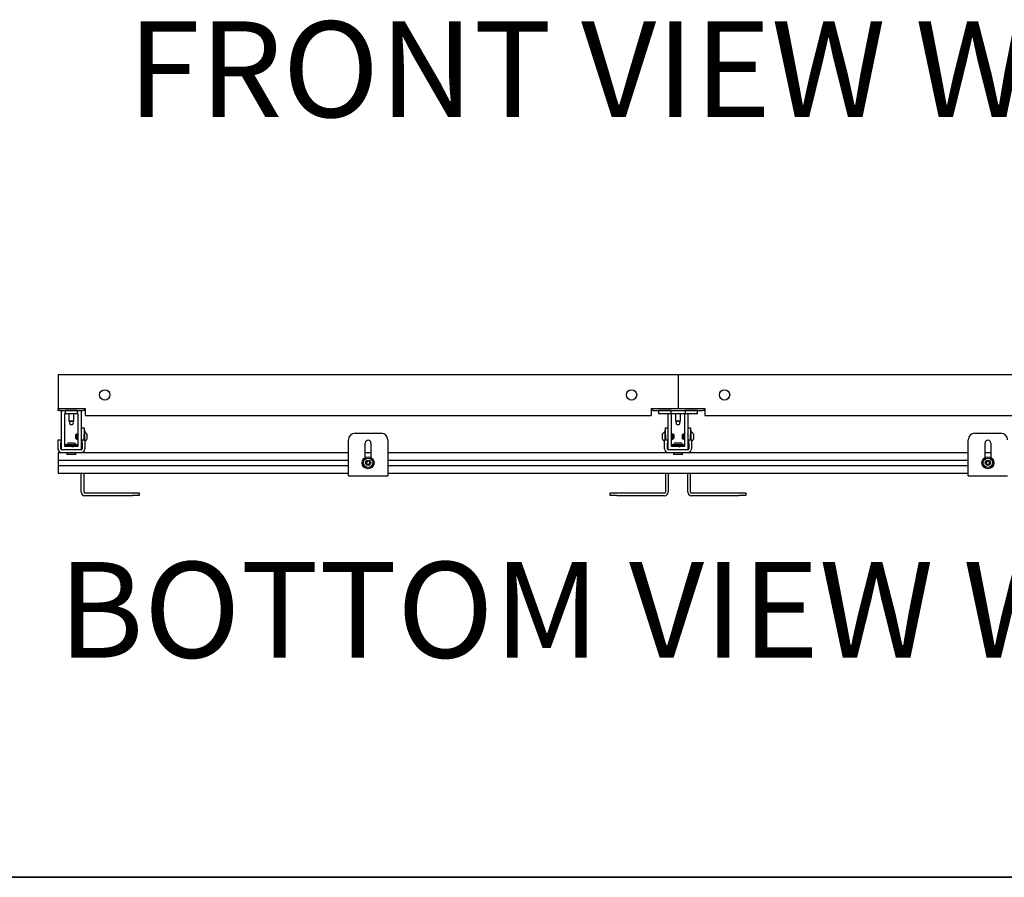
# Model space of a CAD drawing. Units: inches. Extents: x 1 to 287, y 1 to 180.
# Drawn here: x 61 to 99, y 1 to 34 of the extents above; entities that cross this region are included whole.
import ezdxf
from ezdxf.enums import TextEntityAlignment as Align

# ---------------------------------------------------------------- set-up
doc = ezdxf.new("R2010")
doc.units = ezdxf.units.IN
doc.header["$MEASUREMENT"] = 0
doc.layers.add('LAYER0', color=7, linetype='Continuous')
doc.styles.add('SLDTEXTSTYLE0', font='TXT', dxfattribs={"width": 0.75})

# ---------------------------------------------------------------- blocks, each defined once
blk = doc.blocks.new('Block3')
at = {"color": 7, "linetype": 'Continuous', "lineweight": 35}
for p in [(82.129, 0.484), (163.729, 0.484)]:
    blk.add_line(p, (0.529, 0.484), dxfattribs=at)
at = {"color": 7, "linetype": 'Continuous', "lineweight": 0, "style": 'SLDTEXTSTYLE0', "width": 0.75}
blk.add_attdef('AUTOATTR1', text='', height=1.146, dxfattribs=at).set_placement((160.436, 1.087), align=Align.BOTTOM_LEFT)
at = {"color": 7, "linetype": 'Continuous', "lineweight": 0}
for tag in ['AUTOATTR0', 'AUTOATTR2', 'AUTOATTR3']:
    blk.add_attdef(tag, (0, 0), '', height=0.125, dxfattribs=at)

msp = doc.modelspace()

# ---------------------------------------------------------------- linework, layer by layer
at = {"color": 7, "linetype": 'Continuous', "lineweight": 25}
for p, q in [((62.532, 20.009), (62.532, 18.714)), ((62.532, 20.009), (86.154, 20.009)), ((86.154, 20.009), (86.154, 18.714)), ((86.154, 20.009), (109.776, 20.009)), ((62.532, 18.714), (63.554, 18.714)), ((62.534, 18.639), (62.534, 18.714)), ((62.596, 18.639), (62.534, 18.639)), ((62.596, 18.639), (63.471, 18.639)), ((62.659, 17.144), (62.659, 18.634)), ((62.784, 18.514), (62.798, 18.514)), ((62.784, 17.264), (62.784, 18.514)), ((62.798, 18.627), (62.798, 18.509)), ((63.27, 18.627), (62.798, 18.627)), ((63.27, 18.509), (62.798, 18.509)), ((62.876, 18.639), (62.876, 18.627)), ((62.94, 18.509), (62.94, 18.245)), ((63.128, 18.245), (63.128, 18.509)), ((63.191, 18.627), (63.191, 18.639)), ((63.27, 18.509), (63.27, 18.627)), ((63.27, 18.514), (63.284, 18.514)), ((63.284, 18.514), (63.284, 17.264)), ((63.409, 18.634), (63.409, 17.144)), ((63.534, 18.639), (63.471, 18.639)), ((63.534, 18.714), (63.534, 18.639)), ((63.554, 18.714), (63.554, 18.438)), ((63.554, 18.438), (85.132, 18.438)), ((85.132, 18.714), (86.154, 18.714)), ((85.132, 18.714), (85.132, 18.438)), ((85.154, 18.639), (85.154, 18.714)), ((85.217, 18.639), (85.154, 18.639)), ((85.217, 18.639), (87.092, 18.639)), ((85.416, 18.627), (85.416, 18.509)), ((85.888, 18.627), (85.416, 18.627)), ((85.888, 18.509), (85.416, 18.509)), ((85.495, 18.639), (85.495, 18.627)), ((85.779, 17.144), (85.779, 18.509)), ((85.81, 18.627), (85.81, 18.639)), ((85.888, 18.509), (85.888, 18.627)), ((85.904, 18.514), (86.404, 18.514)), ((85.904, 17.264), (85.904, 18.514)), ((86.06, 18.514), (86.06, 18.245)), ((86.154, 18.714), (87.176, 18.714)), ((86.248, 18.245), (86.248, 18.514)), ((86.404, 18.514), (86.404, 17.264)), ((86.42, 18.627), (86.42, 18.509)), ((86.892, 18.627), (86.42, 18.627)), ((86.892, 18.509), (86.42, 18.509)), ((86.499, 18.639), (86.499, 18.627)), ((86.529, 18.509), (86.529, 17.144)), ((86.813, 18.627), (86.813, 18.639)), ((86.892, 18.509), (86.892, 18.627)), ((87.154, 18.639), (87.092, 18.639)), ((87.154, 18.714), (87.154, 18.639)), ((87.176, 18.714), (87.176, 18.438)), ((87.176, 18.438), (108.754, 18.438)), ((62.94, 18.245), (62.949, 18.214)), ((62.94, 18.245), (63.128, 18.245)), ((63.119, 18.214), (62.949, 18.214)), ((62.989, 18.104), (62.998, 18.104)), ((62.998, 18.104), (63.079, 18.104)), ((63.119, 18.214), (63.128, 18.245)), ((86.06, 18.245), (86.069, 18.214)), ((86.06, 18.245), (86.131, 18.245)), ((86.133, 18.214), (86.069, 18.214)), ((86.109, 18.104), (86.199, 18.104)), ((86.131, 18.245), (86.248, 18.245)), ((86.239, 18.214), (86.133, 18.214)), ((86.239, 18.214), (86.248, 18.245)), ((63.214, 17.729), (63.199, 17.714)), ((63.199, 17.564), (63.199, 17.714)), ((63.241, 17.738), (63.237, 17.738)), ((63.273, 17.738), (63.269, 17.738)), ((63.409, 17.971), (63.514, 17.971)), ((63.513, 17.725), (63.508, 17.717)), ((63.514, 17.971), (63.514, 17.721)), ((63.541, 17.868), (63.514, 17.868)), ((63.514, 17.514), (63.514, 17.721)), ((63.541, 17.866), (63.541, 17.868)), ((63.541, 17.514), (63.541, 17.866)), ((63.624, 17.738), (63.624, 17.541)), ((73.843, 17.766), (74.843, 17.766)), ((85.564, 17.736), (85.564, 17.738)), ((85.564, 17.541), (85.564, 17.736)), ((85.674, 17.868), (85.647, 17.868)), ((85.647, 17.868), (85.647, 17.514)), ((85.674, 17.971), (85.779, 17.971)), ((85.674, 17.721), (85.674, 17.971)), ((85.674, 17.721), (85.674, 17.514)), ((85.779, 17.733), (85.776, 17.737)), ((85.933, 17.738), (85.929, 17.738)), ((85.966, 17.736), (85.965, 17.736)), ((85.966, 17.694), (85.966, 17.736)), ((85.989, 17.714), (85.983, 17.72)), ((85.989, 17.714), (85.989, 17.564)), ((86.336, 17.731), (86.319, 17.714)), ((86.319, 17.564), (86.319, 17.714)), ((86.364, 17.738), (86.36, 17.738)), ((86.396, 17.738), (86.392, 17.738)), ((86.529, 17.971), (86.634, 17.971)), ((86.532, 17.721), (86.529, 17.726)), ((86.634, 17.971), (86.634, 17.721)), ((86.661, 17.868), (86.634, 17.868)), ((86.634, 17.514), (86.634, 17.721)), ((86.661, 17.514), (86.661, 17.868)), ((86.744, 17.738), (86.744, 17.552)), ((97.465, 17.766), (98.465, 17.766)), ((62.523, 17.514), (62.628, 17.514)), ((62.523, 17.389), (62.523, 17.514)), ((62.523, 17.169), (62.523, 17.389)), ((62.628, 17.514), (62.628, 17.389)), ((62.628, 17.169), (62.628, 17.389)), ((63.284, 17.264), (62.784, 17.264)), ((62.806, 17.323), (62.806, 17.296)), ((62.909, 17.323), (62.806, 17.323)), ((62.909, 17.296), (62.806, 17.296)), ((63.262, 17.323), (62.909, 17.323)), ((63.262, 17.296), (62.909, 17.296)), ((62.936, 17.406), (63.132, 17.406)), ((62.937, 17.277), (62.936, 17.278)), ((62.936, 17.277), (62.936, 17.273)), ((62.937, 17.273), (62.936, 17.274)), ((62.936, 17.273), (62.936, 17.271)), ((62.936, 17.271), (62.936, 17.267)), ((62.936, 17.267), (62.94, 17.264)), ((62.937, 17.273), (62.937, 17.274)), ((62.957, 17.286), (62.957, 17.287)), ((63.116, 17.264), (63.11, 17.268)), ((63.121, 17.264), (63.112, 17.27)), ((63.129, 17.288), (63.131, 17.289)), ((63.132, 17.287), (63.132, 17.288)), ((63.132, 17.283), (63.132, 17.287)), ((63.199, 17.564), (63.204, 17.559)), ((63.221, 17.542), (63.222, 17.541)), ((63.222, 17.561), (63.222, 17.541)), ((63.253, 17.541), (63.257, 17.541)), ((63.262, 17.296), (63.262, 17.323)), ((63.44, 17.514), (63.545, 17.514)), ((63.44, 17.389), (63.44, 17.514)), ((63.44, 17.389), (63.44, 17.169)), ((63.545, 17.514), (63.545, 17.389)), ((63.545, 17.389), (63.545, 17.169)), ((73.593, 16.262), (73.593, 17.516)), ((74.234, 16.842), (74.234, 17.392)), ((74.452, 17.392), (74.452, 16.842)), ((75.093, 17.516), (75.093, 16.262)), ((85.643, 17.514), (85.748, 17.514)), ((85.643, 17.389), (85.643, 17.514)), ((85.643, 17.169), (85.643, 17.389)), ((85.748, 17.514), (85.748, 17.389)), ((85.748, 17.169), (85.748, 17.389)), ((86.404, 17.264), (85.904, 17.264)), ((85.914, 17.541), (85.918, 17.541)), ((85.926, 17.323), (85.926, 17.296)), ((86.029, 17.323), (85.926, 17.323)), ((86.029, 17.296), (85.926, 17.296)), ((85.945, 17.541), (85.949, 17.541)), ((85.973, 17.548), (85.989, 17.564)), ((86.382, 17.323), (86.029, 17.323)), ((86.382, 17.296), (86.029, 17.296)), ((86.056, 17.406), (86.252, 17.406)), ((86.057, 17.277), (86.056, 17.278)), ((86.056, 17.277), (86.056, 17.273)), ((86.057, 17.273), (86.056, 17.274)), ((86.056, 17.273), (86.056, 17.271)), ((86.056, 17.271), (86.056, 17.267)), ((86.056, 17.267), (86.06, 17.264)), ((86.057, 17.273), (86.057, 17.274)), ((86.077, 17.286), (86.078, 17.287)), ((86.236, 17.264), (86.23, 17.268)), ((86.241, 17.264), (86.232, 17.27)), ((86.252, 17.287), (86.252, 17.288)), ((86.252, 17.283), (86.252, 17.287)), ((86.319, 17.564), (86.326, 17.557)), ((86.342, 17.61), (86.342, 17.552)), ((86.376, 17.541), (86.38, 17.541)), ((86.382, 17.296), (86.382, 17.323)), ((86.56, 17.514), (86.665, 17.514)), ((86.56, 17.389), (86.56, 17.514)), ((86.56, 17.389), (86.56, 17.169)), ((86.665, 17.514), (86.665, 17.389)), ((86.665, 17.389), (86.665, 17.169)), ((86.744, 17.552), (86.744, 17.541)), ((97.215, 16.262), (97.215, 17.516)), ((97.856, 16.842), (97.856, 17.392)), ((98.074, 17.392), (98.074, 16.842)), ((62.532, 17.035), (62.658, 17.035)), ((62.532, 17.035), (62.532, 16.976)), ((62.532, 16.976), (62.532, 16.765)), ((62.658, 17.139), (62.664, 17.139)), ((62.658, 17.035), (63.41, 17.035)), ((63.404, 17.139), (62.664, 17.139)), ((62.863, 17.035), (62.863, 16.972)), ((62.863, 16.972), (62.878, 16.956)), ((62.863, 16.972), (63.205, 16.972)), ((63.189, 16.956), (62.878, 16.956)), ((63.189, 16.956), (63.205, 16.972)), ((63.205, 16.972), (63.205, 17.035)), ((63.404, 17.139), (63.41, 17.139)), ((63.409, 17.139), (63.409, 17.144)), ((63.41, 17.035), (73.593, 17.035)), ((63.514, 17.035), (63.514, 17.083)), ((74.234, 17.035), (74.452, 17.035)), ((75.093, 17.035), (85.778, 17.035)), ((85.674, 17.083), (85.674, 17.035)), ((85.778, 17.139), (85.784, 17.139)), ((85.778, 17.035), (86.53, 17.035)), ((85.779, 17.144), (85.779, 17.139)), ((86.524, 17.139), (85.784, 17.139)), ((85.983, 17.035), (85.983, 16.972)), ((85.983, 16.972), (85.999, 16.956)), ((85.983, 16.972), (86.325, 16.972)), ((86.31, 16.956), (85.999, 16.956)), ((86.31, 16.956), (86.325, 16.972)), ((86.325, 16.972), (86.325, 17.035)), ((86.524, 17.139), (86.53, 17.139)), ((86.529, 17.139), (86.529, 17.144)), ((86.53, 17.035), (97.215, 17.035)), ((86.634, 17.035), (86.634, 17.083)), ((97.856, 17.035), (98.074, 17.035)), ((62.532, 16.765), (62.532, 16.745)), ((62.532, 16.745), (73.593, 16.745)), ((62.532, 16.745), (62.532, 16.735)), ((62.532, 16.735), (62.532, 16.547)), ((62.532, 16.547), (62.532, 16.537)), ((62.532, 16.537), (62.532, 16.517)), ((62.532, 16.537), (73.593, 16.537)), ((62.532, 16.517), (62.532, 16.306)), ((75.093, 16.745), (97.215, 16.745)), ((75.093, 16.537), (97.215, 16.537)), ((62.532, 16.306), (62.532, 16.247)), ((62.532, 16.247), (73.593, 16.247)), ((63.409, 15.523), (63.409, 16.247)), ((63.514, 15.523), (63.514, 16.247)), ((73.593, 16.143), (73.593, 16.262)), ((73.593, 16.143), (75.093, 16.143)), ((75.093, 16.262), (75.093, 16.143)), ((75.093, 16.247), (97.215, 16.247)), ((85.674, 16.247), (85.674, 15.523)), ((85.779, 16.247), (85.779, 15.523)), ((86.529, 15.523), (86.529, 16.247)), ((86.634, 15.523), (86.634, 16.247)), ((97.215, 16.143), (97.215, 16.262)), ((97.215, 16.143), (98.715, 16.143)), ((63.544, 15.493), (65.364, 15.493)), ((63.544, 15.389), (65.364, 15.389)), ((65.364, 15.493), (65.614, 15.493)), ((65.614, 15.389), (65.364, 15.389)), ((65.614, 15.493), (65.614, 15.389)), ((83.574, 15.389), (83.574, 15.493)), ((83.574, 15.493), (83.824, 15.493)), ((83.824, 15.389), (83.574, 15.389)), ((83.824, 15.493), (85.644, 15.493)), ((83.824, 15.389), (85.644, 15.389)), ((86.664, 15.493), (88.484, 15.493)), ((86.664, 15.389), (88.484, 15.389)), ((88.484, 15.493), (88.734, 15.493)), ((88.734, 15.389), (88.484, 15.389)), ((88.734, 15.493), (88.734, 15.389))]:
    msp.add_line(p, q, dxfattribs=at)
for centre, radius in [((64.304, 19.226), 0.197), ((84.382, 19.226), 0.197), ((87.926, 19.226), 0.197), ((74.343, 16.641), 0.228), ((74.343, 16.641), 0.181), ((74.343, 16.641), 0.0984), ((97.965, 16.641), 0.228), ((97.965, 16.641), 0.181), ((97.965, 16.641), 0.0984)]:
    msp.add_circle(centre, radius, dxfattribs=at)
for centre, radius, start, end in [((62.664, 18.634), 0.005, 90, 180), ((63.404, 18.634), 0.005, 360, 90), ((63.034, 18.164), 0.075, 138.1897, 233.3464), ((63.034, 18.164), 0.075, 306.6536, 0), ((63.034, 18.164), 0.075, 0, 41.8103), ((86.154, 18.164), 0.075, 138.1897, 233.3464), ((86.154, 18.164), 0.075, 306.6536, 0), ((86.154, 18.164), 0.075, 0, 41.8103), ((63.443, 17.639), 0.206, 28.5231, 61.4769), ((73.843, 17.516), 0.25, 90, 180), ((74.843, 17.516), 0.25, 0, 90), ((85.745, 17.639), 0.206, 118.5231, 151.4769), ((86.563, 17.639), 0.206, 28.5231, 61.4769), ((97.465, 17.516), 0.25, 90, 180), ((98.465, 17.516), 0.25, 0, 90), ((63.034, 17.225), 0.206, 118.5231, 151.4769), ((63.034, 17.225), 0.206, 28.5231, 61.4769), ((63.443, 17.639), 0.206, 299.6975, 331.4769), ((74.343, 17.392), 0.109, 0, 180), ((85.745, 17.639), 0.206, 208.5231, 240.3025), ((86.154, 17.225), 0.206, 118.5231, 151.4769), ((86.154, 17.225), 0.206, 28.5231, 61.4769), ((86.563, 17.639), 0.206, 299.6975, 331.4769), ((97.965, 17.392), 0.109, 0, 180), ((62.658, 17.169), 0.135, 180, 270), ((62.658, 17.169), 0.03, 180, 270), ((62.664, 17.144), 0.005, 180, 270), ((63.404, 17.144), 0.005, 270, 0), ((63.41, 17.169), 0.135, 270, 0), ((63.41, 17.169), 0.03, 270, 0), ((85.778, 17.169), 0.135, 180, 270), ((85.778, 17.169), 0.03, 180, 270), ((85.784, 17.144), 0.005, 180, 270), ((86.524, 17.144), 0.005, 270, 0), ((86.53, 17.169), 0.135, 270, 0), ((86.53, 17.169), 0.03, 270, 0), ((74.343, 16.641), 0.0682, 141.0069, 201.0069), ((74.343, 16.641), 0.0682, 201.0069, 261.0069), ((74.343, 16.641), 0.0682, 81.0069, 141.0069), ((74.343, 16.641), 0.0682, 261.0069, 321.0069), ((74.343, 16.641), 0.0682, 21.0069, 81.0069), ((74.343, 16.641), 0.0682, 321.0069, 21.0069), ((97.965, 16.641), 0.0682, 141.0069, 201.0069), ((97.965, 16.641), 0.0682, 201.0069, 261.0069), ((97.965, 16.641), 0.0682, 81.0069, 141.0069), ((97.965, 16.641), 0.0682, 261.0069, 321.0069), ((97.965, 16.641), 0.0682, 21.0069, 81.0069), ((97.965, 16.641), 0.0682, 321.0069, 21.0069), ((63.544, 15.523), 0.135, 180, 270), ((63.544, 15.523), 0.03, 180, 270), ((85.644, 15.523), 0.03, 270, 0), ((85.644, 15.523), 0.135, 270, 0), ((86.664, 15.523), 0.135, 180, 270), ((86.664, 15.523), 0.03, 180, 270)]:
    msp.add_arc(centre, radius, start, end, dxfattribs=at)
for points, knots in [([(63.202, 17.641), (63.203, 17.633), (63.205, 17.616), (63.209, 17.59), (63.213, 17.567), (63.217, 17.55), (63.219, 17.543), (63.221, 17.542), (63.221, 17.542)], [0, 0, 0, 0, 0.179514, 0.369974, 0.572148, 0.774545, 0.998606, 1, 1, 1, 1]), ([(63.202, 17.586), (63.202, 17.588), (63.202, 17.596), (63.202, 17.615), (63.202, 17.632), (63.202, 17.641)], [0, 0, 0, 0, 0.129306, 0.558669, 1, 1, 1, 1]), ([(63.202, 17.641), (63.202, 17.637), (63.203, 17.623), (63.204, 17.599), (63.206, 17.576), (63.208, 17.563), (63.209, 17.563), (63.209, 17.563)], [0, 0, 0, 0, 0.105633, 0.366806, 0.627978, 0.889151, 1, 1, 1, 1]), ([(63.222, 17.561), (63.222, 17.569), (63.221, 17.584), (63.22, 17.616), (63.219, 17.649), (63.218, 17.68), (63.217, 17.706), (63.216, 17.723), (63.215, 17.731), (63.214, 17.729), (63.214, 17.729)], [0, 0, 0, 0, 0.13948, 0.27896, 0.418489, 0.555613, 0.691529, 0.826193, 0.958516, 1, 1, 1, 1]), ([(63.222, 17.717), (63.22, 17.72), (63.218, 17.724), (63.215, 17.729), (63.215, 17.73)], [0, 0, 0, 0, 0.808765, 1, 1, 1, 1]), ([(63.222, 17.716), (63.222, 17.716), (63.223, 17.717), (63.224, 17.708), (63.226, 17.688), (63.228, 17.66), (63.23, 17.631), (63.232, 17.605), (63.233, 17.588), (63.234, 17.573), (63.236, 17.562), (63.237, 17.562), (63.238, 17.562)], [0, 0, 0, 0, 0.008155, 0.133064, 0.257972, 0.38288, 0.507788, 0.607173, 0.707819, 0.758339, 0.883247, 1, 1, 1, 1]), ([(63.237, 17.737), (63.235, 17.734), (63.231, 17.727), (63.227, 17.72), (63.225, 17.717)], [0, 0, 0, 0, 0.500186, 1, 1, 1, 1]), ([(63.225, 17.715), (63.225, 17.716), (63.226, 17.718), (63.228, 17.708), (63.23, 17.689), (63.232, 17.666), (63.233, 17.646), (63.234, 17.623), (63.236, 17.599), (63.238, 17.576), (63.24, 17.563), (63.24, 17.563), (63.241, 17.563)], [0, 0, 0, 0, 0.071894, 0.196802, 0.32171, 0.421095, 0.521741, 0.572261, 0.697169, 0.822077, 0.946985, 1, 1, 1, 1]), ([(63.237, 17.736), (63.237, 17.736), (63.238, 17.739), (63.24, 17.726), (63.242, 17.701), (63.244, 17.665), (63.246, 17.626), (63.248, 17.589), (63.25, 17.56), (63.252, 17.542), (63.253, 17.543), (63.253, 17.543)], [0, 0, 0, 0, 0.06485, 0.186774, 0.308697, 0.430621, 0.552544, 0.674467, 0.796391, 0.918314, 1, 1, 1, 1]), ([(63.241, 17.736), (63.241, 17.736), (63.242, 17.738), (63.244, 17.726), (63.246, 17.701), (63.248, 17.665), (63.25, 17.626), (63.252, 17.589), (63.254, 17.56), (63.255, 17.542), (63.257, 17.543), (63.257, 17.543)], [0, 0, 0, 0, 0.041253, 0.166253, 0.291253, 0.416253, 0.541253, 0.666253, 0.791253, 0.916253, 1, 1, 1, 1]), ([(63.254, 17.717), (63.252, 17.72), (63.248, 17.727), (63.244, 17.734), (63.242, 17.737)], [0, 0, 0, 0, 0.499801, 1, 1, 1, 1]), ([(63.254, 17.716), (63.254, 17.716), (63.254, 17.717), (63.256, 17.708), (63.258, 17.688), (63.26, 17.66), (63.261, 17.631), (63.263, 17.605), (63.264, 17.588), (63.266, 17.573), (63.267, 17.562), (63.269, 17.562), (63.269, 17.562)], [0, 0, 0, 0, 0.008155, 0.133064, 0.257972, 0.38288, 0.507788, 0.607173, 0.707819, 0.758339, 0.883247, 1, 1, 1, 1]), ([(63.256, 17.715), (63.257, 17.716), (63.258, 17.718), (63.26, 17.708), (63.261, 17.689), (63.263, 17.666), (63.264, 17.646), (63.266, 17.623), (63.267, 17.599), (63.269, 17.576), (63.271, 17.563), (63.272, 17.563), (63.272, 17.563)], [0, 0, 0, 0, 0.071894, 0.196802, 0.32171, 0.421095, 0.521741, 0.572261, 0.697169, 0.822077, 0.946985, 1, 1, 1, 1]), ([(63.268, 17.737), (63.266, 17.734), (63.262, 17.727), (63.258, 17.72), (63.256, 17.717)], [0, 0, 0, 0, 0.500186, 1, 1, 1, 1]), ([(63.268, 17.736), (63.269, 17.736), (63.27, 17.739), (63.271, 17.726), (63.273, 17.701), (63.275, 17.665), (63.277, 17.626), (63.279, 17.589), (63.281, 17.56), (63.283, 17.543), (63.284, 17.543), (63.284, 17.543)], [0, 0, 0, 0, 0.066486, 0.191486, 0.316486, 0.441486, 0.566486, 0.691486, 0.816486, 0.941486, 1, 1, 1, 1]), ([(63.284, 17.719), (63.282, 17.722), (63.279, 17.728), (63.275, 17.734), (63.273, 17.737)], [0, 0, 0, 0, 0.447776, 1, 1, 1, 1]), ([(63.273, 17.736), (63.273, 17.736), (63.274, 17.738), (63.275, 17.726), (63.277, 17.701), (63.279, 17.665), (63.281, 17.627), (63.283, 17.596), (63.284, 17.583), (63.284, 17.58)], [0, 0, 0, 0, 0.057968, 0.233615, 0.409263, 0.58491, 0.760558, 0.936205, 1, 1, 1, 1]), ([(85.914, 17.717), (85.912, 17.72), (85.909, 17.726), (85.905, 17.732), (85.904, 17.734)], [0, 0, 0, 0, 0.583562, 1, 1, 1, 1]), ([(85.918, 17.543), (85.917, 17.542), (85.916, 17.541), (85.915, 17.556), (85.913, 17.583), (85.911, 17.62), (85.909, 17.659), (85.907, 17.695), (85.905, 17.719), (85.904, 17.725), (85.904, 17.726)], [0, 0, 0, 0, 0.0732867, 0.218923, 0.3645594, 0.5101958, 0.6558321, 0.8014685, 0.9471049, 1, 1, 1, 1]), ([(85.914, 17.543), (85.913, 17.542), (85.912, 17.541), (85.911, 17.556), (85.909, 17.583), (85.907, 17.619), (85.905, 17.651), (85.904, 17.667), (85.904, 17.671)], [0, 0, 0, 0, 0.103406, 0.308896, 0.514386, 0.719876, 0.925366, 1, 1, 1, 1]), ([(85.93, 17.563), (85.929, 17.562), (85.928, 17.561), (85.927, 17.572), (85.925, 17.59), (85.923, 17.608), (85.922, 17.63), (85.92, 17.655), (85.919, 17.684), (85.917, 17.705), (85.915, 17.716), (85.914, 17.716), (85.914, 17.716)], [0, 0, 0, 0, 0.091156, 0.217624, 0.31825, 0.420153, 0.471304, 0.597772, 0.72424, 0.850708, 0.977176, 1, 1, 1, 1]), ([(85.929, 17.737), (85.927, 17.734), (85.923, 17.727), (85.919, 17.72), (85.917, 17.717)], [0, 0, 0, 0, 0.500255, 1, 1, 1, 1]), ([(85.933, 17.563), (85.933, 17.563), (85.932, 17.562), (85.93, 17.573), (85.928, 17.595), (85.927, 17.622), (85.925, 17.649), (85.923, 17.669), (85.922, 17.688), (85.92, 17.706), (85.919, 17.718), (85.917, 17.716), (85.917, 17.716)], [0, 0, 0, 0, 0.0250743, 0.1499825, 0.2748907, 0.3997989, 0.4991839, 0.5998296, 0.6503497, 0.7752579, 0.9001661, 1, 1, 1, 1]), ([(85.945, 17.543), (85.945, 17.542), (85.944, 17.541), (85.942, 17.556), (85.94, 17.583), (85.938, 17.62), (85.936, 17.659), (85.934, 17.696), (85.932, 17.723), (85.931, 17.737), (85.93, 17.736), (85.929, 17.736)], [0, 0, 0, 0, 0.062902, 0.187902, 0.312902, 0.437902, 0.562902, 0.687902, 0.812902, 0.937902, 1, 1, 1, 1]), ([(85.949, 17.543), (85.949, 17.542), (85.948, 17.541), (85.946, 17.556), (85.944, 17.583), (85.942, 17.62), (85.94, 17.659), (85.938, 17.696), (85.936, 17.723), (85.935, 17.737), (85.934, 17.736), (85.933, 17.736)], [0, 0, 0, 0, 0.062902, 0.187902, 0.312902, 0.437902, 0.562902, 0.687902, 0.812902, 0.937902, 1, 1, 1, 1]), ([(85.946, 17.717), (85.944, 17.72), (85.94, 17.727), (85.936, 17.734), (85.934, 17.737)], [0, 0, 0, 0, 0.499765, 1, 1, 1, 1]), ([(85.961, 17.563), (85.961, 17.562), (85.96, 17.561), (85.958, 17.572), (85.956, 17.59), (85.955, 17.608), (85.954, 17.63), (85.952, 17.655), (85.95, 17.684), (85.948, 17.705), (85.947, 17.716), (85.946, 17.716), (85.946, 17.716)], [0, 0, 0, 0, 0.091156, 0.217624, 0.31825, 0.420153, 0.471304, 0.597772, 0.72424, 0.850708, 0.977176, 1, 1, 1, 1]), ([(85.96, 17.737), (85.958, 17.734), (85.954, 17.727), (85.95, 17.72), (85.948, 17.717)], [0, 0, 0, 0, 0.500255, 1, 1, 1, 1]), ([(85.964, 17.563), (85.964, 17.563), (85.963, 17.562), (85.962, 17.573), (85.96, 17.595), (85.958, 17.622), (85.956, 17.649), (85.955, 17.669), (85.954, 17.688), (85.952, 17.706), (85.95, 17.718), (85.949, 17.716), (85.948, 17.716)], [0, 0, 0, 0, 0.025074, 0.149983, 0.274891, 0.399799, 0.499184, 0.59983, 0.65035, 0.775258, 0.900166, 1, 1, 1, 1]), ([(85.966, 17.694), (85.965, 17.704), (85.964, 17.723), (85.962, 17.738), (85.961, 17.736), (85.96, 17.736)], [0, 0, 0, 0, 0.365186, 0.730372, 1, 1, 1, 1]), ([(85.977, 17.717), (85.975, 17.72), (85.971, 17.727), (85.967, 17.734), (85.965, 17.737)], [0, 0, 0, 0, 0.499765, 1, 1, 1, 1]), ([(85.986, 17.612), (85.985, 17.62), (85.983, 17.636), (85.979, 17.664), (85.975, 17.691), (85.971, 17.715), (85.968, 17.729), (85.966, 17.734), (85.966, 17.736)], [0, 0, 0, 0, 0.164572, 0.339179, 0.524526, 0.710076, 0.915487, 1, 1, 1, 1]), ([(85.966, 17.694), (85.966, 17.684), (85.967, 17.665), (85.968, 17.631), (85.969, 17.599), (85.97, 17.573), (85.971, 17.555), (85.972, 17.547), (85.972, 17.548), (85.973, 17.549)], [0, 0, 0, 0, 0.159585, 0.31917, 0.478811, 0.6357, 0.791207, 0.945282, 1, 1, 1, 1]), ([(85.986, 17.612), (85.986, 17.616), (85.985, 17.63), (85.983, 17.655), (85.982, 17.684), (85.98, 17.705), (85.978, 17.716), (85.977, 17.716), (85.977, 17.716)], [0, 0, 0, 0, 0.088215, 0.306321, 0.524427, 0.742533, 0.960639, 1, 1, 1, 1]), ([(85.983, 17.72), (85.983, 17.72), (85.983, 17.72), (85.984, 17.711), (85.985, 17.694), (85.986, 17.679), (85.986, 17.672)], [0, 0, 0, 0, 0.134479, 0.439945, 0.737183, 1, 1, 1, 1]), ([(85.986, 17.672), (85.986, 17.67), (85.986, 17.659), (85.986, 17.638), (85.986, 17.621), (85.986, 17.612)], [0, 0, 0, 0, 0.129306, 0.558669, 1, 1, 1, 1]), ([(86.322, 17.686), (86.323, 17.679), (86.326, 17.666), (86.329, 17.64), (86.333, 17.611), (86.337, 17.583), (86.34, 17.564), (86.342, 17.555), (86.342, 17.552)], [0, 0, 0, 0, 0.164572, 0.339179, 0.524526, 0.710076, 0.915487, 1, 1, 1, 1]), ([(86.322, 17.628), (86.322, 17.631), (86.322, 17.642), (86.322, 17.663), (86.322, 17.678), (86.322, 17.686)], [0, 0, 0, 0, 0.129306, 0.558669, 1, 1, 1, 1]), ([(86.322, 17.686), (86.322, 17.683), (86.323, 17.671), (86.325, 17.647), (86.327, 17.616), (86.328, 17.588), (86.33, 17.568), (86.332, 17.564), (86.332, 17.562)], [0, 0, 0, 0, 0.075013, 0.26048, 0.445946, 0.631413, 0.816879, 1, 1, 1, 1]), ([(86.342, 17.61), (86.342, 17.621), (86.341, 17.643), (86.34, 17.675), (86.339, 17.703), (86.338, 17.722), (86.337, 17.732), (86.337, 17.731), (86.336, 17.73)], [0, 0, 0, 0, 0.183343, 0.366686, 0.550094, 0.730339, 0.908998, 1, 1, 1, 1]), ([(86.345, 17.717), (86.343, 17.72), (86.341, 17.725), (86.338, 17.73), (86.337, 17.731)], [0, 0, 0, 0, 0.7202437, 1, 1, 1, 1]), ([(86.345, 17.715), (86.346, 17.715), (86.347, 17.714), (86.348, 17.7), (86.35, 17.678), (86.352, 17.653), (86.353, 17.632), (86.354, 17.61), (86.356, 17.588), (86.358, 17.569), (86.36, 17.56), (86.361, 17.562), (86.361, 17.563)], [0, 0, 0, 0, 0.058608, 0.183516, 0.308425, 0.40781, 0.508455, 0.558975, 0.683884, 0.808792, 0.9337, 1, 1, 1, 1]), ([(86.36, 17.737), (86.358, 17.733), (86.354, 17.727), (86.35, 17.72), (86.348, 17.716)], [0, 0, 0, 0, 0.500083, 1, 1, 1, 1]), ([(86.349, 17.716), (86.349, 17.716), (86.35, 17.715), (86.352, 17.704), (86.353, 17.69), (86.354, 17.671), (86.356, 17.647), (86.358, 17.615), (86.36, 17.588), (86.362, 17.568), (86.363, 17.564), (86.364, 17.562)], [0, 0, 0, 0, 0.098917, 0.201439, 0.305262, 0.357376, 0.486227, 0.615078, 0.743928, 0.872779, 1, 1, 1, 1]), ([(86.36, 17.736), (86.361, 17.736), (86.362, 17.735), (86.364, 17.717), (86.366, 17.686), (86.368, 17.648), (86.37, 17.609), (86.372, 17.574), (86.374, 17.551), (86.375, 17.54), (86.376, 17.542), (86.376, 17.542)], [0, 0, 0, 0, 0.096029, 0.221029, 0.346029, 0.471029, 0.596029, 0.721029, 0.846029, 0.971029, 1, 1, 1, 1]), ([(86.364, 17.736), (86.365, 17.736), (86.366, 17.735), (86.368, 17.717), (86.37, 17.686), (86.372, 17.648), (86.374, 17.609), (86.376, 17.574), (86.378, 17.551), (86.379, 17.54), (86.38, 17.542), (86.38, 17.542)], [0, 0, 0, 0, 0.096029, 0.221029, 0.346029, 0.471029, 0.596029, 0.721029, 0.846029, 0.971029, 1, 1, 1, 1]), ([(86.377, 17.717), (86.375, 17.72), (86.371, 17.727), (86.367, 17.734), (86.365, 17.737)], [0, 0, 0, 0, 0.499824, 1, 1, 1, 1]), ([(86.377, 17.715), (86.377, 17.715), (86.378, 17.714), (86.38, 17.7), (86.382, 17.678), (86.383, 17.653), (86.385, 17.632), (86.386, 17.61), (86.388, 17.588), (86.39, 17.569), (86.391, 17.56), (86.392, 17.562), (86.393, 17.563)], [0, 0, 0, 0, 0.0586082, 0.1835164, 0.3084246, 0.4078095, 0.5084553, 0.5589753, 0.6838835, 0.8087918, 0.9337, 1, 1, 1, 1]), ([(86.391, 17.737), (86.389, 17.733), (86.385, 17.727), (86.381, 17.72), (86.379, 17.716)], [0, 0, 0, 0, 0.500083, 1, 1, 1, 1]), ([(86.38, 17.716), (86.381, 17.716), (86.382, 17.715), (86.383, 17.704), (86.385, 17.69), (86.386, 17.671), (86.388, 17.647), (86.39, 17.615), (86.391, 17.588), (86.393, 17.568), (86.395, 17.564), (86.395, 17.562)], [0, 0, 0, 0, 0.098917, 0.201439, 0.305262, 0.357376, 0.486227, 0.615078, 0.743928, 0.872779, 1, 1, 1, 1]), ([(86.392, 17.736), (86.392, 17.736), (86.394, 17.735), (86.395, 17.717), (86.397, 17.686), (86.399, 17.648), (86.401, 17.61), (86.403, 17.581), (86.404, 17.57), (86.404, 17.568)], [0, 0, 0, 0, 0.125294, 0.288388, 0.451482, 0.614576, 0.77767, 0.940764, 1, 1, 1, 1]), ([(86.404, 17.724), (86.403, 17.725), (86.401, 17.729), (86.398, 17.734), (86.396, 17.737)], [0, 0, 0, 0, 0.217202, 1, 1, 1, 1]), ([(86.396, 17.736), (86.396, 17.736), (86.398, 17.735), (86.399, 17.717), (86.401, 17.686), (86.403, 17.656), (86.404, 17.639), (86.404, 17.634)], [0, 0, 0, 0, 0.185947, 0.427994, 0.670041, 0.912089, 1, 1, 1, 1]), ([(62.953, 17.288), (62.951, 17.286), (62.945, 17.283), (62.939, 17.28), (62.936, 17.278)], [0, 0, 0, 0, 0.408854, 1, 1, 1, 1]), ([(62.956, 17.283), (62.953, 17.281), (62.946, 17.277), (62.939, 17.273), (62.936, 17.271)], [0, 0, 0, 0, 0.499824, 1, 1, 1, 1]), ([(62.937, 17.271), (62.937, 17.271), (62.936, 17.272), (62.951, 17.274), (62.979, 17.276), (63.015, 17.278), (63.055, 17.28), (63.091, 17.282), (63.118, 17.284), (63.132, 17.285), (63.131, 17.286), (63.13, 17.287)], [0, 0, 0, 0, 0.065781, 0.190781, 0.315781, 0.440781, 0.565781, 0.690781, 0.815781, 0.940781, 1, 1, 1, 1]), ([(62.937, 17.267), (62.937, 17.267), (62.936, 17.268), (62.951, 17.27), (62.979, 17.272), (63.015, 17.274), (63.055, 17.276), (63.091, 17.278), (63.118, 17.28), (63.132, 17.281), (63.131, 17.282), (63.13, 17.283)], [0, 0, 0, 0, 0.065781, 0.190781, 0.315781, 0.440781, 0.565781, 0.690781, 0.815781, 0.940781, 1, 1, 1, 1]), ([(62.941, 17.295), (62.943, 17.294), (62.948, 17.291), (62.953, 17.288), (62.956, 17.286)], [0, 0, 0, 0, 0.322483, 1, 1, 1, 1]), ([(62.958, 17.283), (62.957, 17.283), (62.957, 17.284), (62.968, 17.286), (62.99, 17.288), (63.019, 17.29), (63.05, 17.292), (63.08, 17.294), (63.093, 17.295), (63.099, 17.296)], [0, 0, 0, 0, 0.040192, 0.20016, 0.360128, 0.520096, 0.680064, 0.840032, 1, 1, 1, 1]), ([(63.054, 17.264), (63.06, 17.265), (63.074, 17.266), (63.09, 17.267), (63.103, 17.268), (63.111, 17.269), (63.111, 17.27), (63.111, 17.27)], [0, 0, 0, 0, 0.222897, 0.491138, 0.625785, 0.95869, 1, 1, 1, 1]), ([(63.101, 17.264), (63.104, 17.265), (63.111, 17.266), (63.112, 17.267), (63.112, 17.267)], [0, 0, 0, 0, 0.453837, 1, 1, 1, 1]), ([(63.111, 17.27), (63.115, 17.272), (63.121, 17.276), (63.128, 17.28), (63.132, 17.282)], [0, 0, 0, 0, 0.499756, 1, 1, 1, 1]), ([(63.128, 17.264), (63.126, 17.265), (63.121, 17.268), (63.117, 17.271), (63.114, 17.272)], [0, 0, 0, 0, 0.470917, 1, 1, 1, 1]), ([(63.13, 17.288), (63.126, 17.29), (63.122, 17.292), (63.117, 17.295), (63.116, 17.296)], [0, 0, 0, 0, 0.723177, 1, 1, 1, 1]), ([(63.13, 17.291), (63.127, 17.292), (63.124, 17.294), (63.121, 17.296), (63.12, 17.296)], [0, 0, 0, 0, 0.850469, 1, 1, 1, 1]), ([(63.204, 17.56), (63.204, 17.56), (63.204, 17.56), (63.203, 17.569), (63.202, 17.58), (63.202, 17.586)], [0, 0, 0, 0, 0.210928, 0.629712, 1, 1, 1, 1]), ([(63.209, 17.562), (63.211, 17.558), (63.215, 17.551), (63.219, 17.545), (63.221, 17.541)], [0, 0, 0, 0, 0.499814, 1, 1, 1, 1]), ([(63.222, 17.561), (63.223, 17.554), (63.224, 17.541), (63.225, 17.542), (63.226, 17.542)], [0, 0, 0, 0, 0.533227, 1, 1, 1, 1]), ([(63.226, 17.541), (63.228, 17.545), (63.232, 17.551), (63.236, 17.558), (63.238, 17.562)], [0, 0, 0, 0, 0.500199, 1, 1, 1, 1]), ([(63.241, 17.562), (63.243, 17.558), (63.247, 17.551), (63.251, 17.545), (63.253, 17.541)], [0, 0, 0, 0, 0.499814, 1, 1, 1, 1]), ([(63.257, 17.541), (63.259, 17.545), (63.263, 17.551), (63.267, 17.558), (63.269, 17.562)], [0, 0, 0, 0, 0.500199, 1, 1, 1, 1]), ([(63.272, 17.562), (63.274, 17.558), (63.278, 17.552), (63.282, 17.545), (63.284, 17.542)], [0, 0, 0, 0, 0.50982, 1, 1, 1, 1]), ([(85.904, 17.557), (85.905, 17.555), (85.908, 17.55), (85.911, 17.545), (85.913, 17.541)], [0, 0, 0, 0, 0.3452199, 1, 1, 1, 1]), ([(85.918, 17.541), (85.92, 17.544), (85.924, 17.551), (85.928, 17.558), (85.93, 17.562)], [0, 0, 0, 0, 0.500196, 1, 1, 1, 1]), ([(85.933, 17.562), (85.935, 17.558), (85.939, 17.552), (85.943, 17.545), (85.945, 17.541)], [0, 0, 0, 0, 0.499745, 1, 1, 1, 1]), ([(85.949, 17.541), (85.951, 17.544), (85.955, 17.551), (85.959, 17.558), (85.961, 17.562)], [0, 0, 0, 0, 0.500196, 1, 1, 1, 1]), ([(85.964, 17.562), (85.966, 17.558), (85.969, 17.554), (85.972, 17.549), (85.972, 17.548)], [0, 0, 0, 0, 0.747087, 1, 1, 1, 1]), ([(86.073, 17.288), (86.071, 17.286), (86.065, 17.283), (86.06, 17.28), (86.056, 17.278)], [0, 0, 0, 0, 0.408854, 1, 1, 1, 1]), ([(86.077, 17.283), (86.073, 17.281), (86.066, 17.277), (86.059, 17.273), (86.056, 17.271)], [0, 0, 0, 0, 0.499824, 1, 1, 1, 1]), ([(86.057, 17.271), (86.057, 17.271), (86.056, 17.272), (86.071, 17.274), (86.099, 17.276), (86.135, 17.278), (86.175, 17.28), (86.211, 17.282), (86.238, 17.284), (86.252, 17.285), (86.251, 17.286), (86.251, 17.287)], [0, 0, 0, 0, 0.065781, 0.190781, 0.315781, 0.440781, 0.565781, 0.690781, 0.815781, 0.940781, 1, 1, 1, 1]), ([(86.057, 17.267), (86.057, 17.267), (86.056, 17.268), (86.071, 17.27), (86.099, 17.272), (86.135, 17.274), (86.175, 17.276), (86.211, 17.278), (86.238, 17.28), (86.252, 17.281), (86.251, 17.282), (86.251, 17.283)], [0, 0, 0, 0, 0.065781, 0.190781, 0.315781, 0.440781, 0.565781, 0.690781, 0.815781, 0.940781, 1, 1, 1, 1]), ([(86.061, 17.295), (86.063, 17.294), (86.068, 17.291), (86.073, 17.288), (86.076, 17.286)], [0, 0, 0, 0, 0.3224827, 1, 1, 1, 1]), ([(86.078, 17.283), (86.078, 17.283), (86.077, 17.284), (86.089, 17.286), (86.11, 17.288), (86.139, 17.29), (86.17, 17.292), (86.2, 17.294), (86.213, 17.295), (86.219, 17.296)], [0, 0, 0, 0, 0.040192, 0.20016, 0.360128, 0.520096, 0.680064, 0.840032, 1, 1, 1, 1]), ([(86.174, 17.264), (86.18, 17.265), (86.194, 17.266), (86.21, 17.267), (86.223, 17.268), (86.231, 17.269), (86.231, 17.27), (86.231, 17.27)], [0, 0, 0, 0, 0.222897, 0.491138, 0.625785, 0.95869, 1, 1, 1, 1]), ([(86.221, 17.264), (86.224, 17.265), (86.231, 17.266), (86.232, 17.267), (86.232, 17.267)], [0, 0, 0, 0, 0.453837, 1, 1, 1, 1]), ([(86.231, 17.27), (86.235, 17.272), (86.242, 17.276), (86.248, 17.28), (86.252, 17.282)], [0, 0, 0, 0, 0.499756, 1, 1, 1, 1]), ([(86.248, 17.264), (86.246, 17.265), (86.241, 17.268), (86.237, 17.271), (86.235, 17.272)], [0, 0, 0, 0, 0.470917, 1, 1, 1, 1]), ([(86.25, 17.288), (86.246, 17.29), (86.242, 17.292), (86.237, 17.295), (86.236, 17.296)], [0, 0, 0, 0, 0.723177, 1, 1, 1, 1]), ([(86.25, 17.291), (86.247, 17.292), (86.244, 17.294), (86.241, 17.296), (86.241, 17.296)], [0, 0, 0, 0, 0.850469, 1, 1, 1, 1]), ([(86.326, 17.558), (86.326, 17.558), (86.326, 17.557), (86.325, 17.565), (86.324, 17.581), (86.323, 17.604), (86.322, 17.62), (86.322, 17.628)], [0, 0, 0, 0, 0.071823, 0.313821, 0.555993, 0.791641, 1, 1, 1, 1]), ([(86.332, 17.562), (86.334, 17.558), (86.338, 17.551), (86.342, 17.545), (86.344, 17.541)], [0, 0, 0, 0, 0.499754, 1, 1, 1, 1]), ([(86.342, 17.61), (86.343, 17.598), (86.344, 17.574), (86.346, 17.55), (86.348, 17.539), (86.349, 17.542), (86.349, 17.543)], [0, 0, 0, 0, 0.286449, 0.572898, 0.859348, 1, 1, 1, 1]), ([(86.342, 17.552), (86.343, 17.546), (86.344, 17.54), (86.344, 17.541), (86.344, 17.541)], [0, 0, 0, 0, 0.963887, 1, 1, 1, 1]), ([(86.349, 17.541), (86.351, 17.545), (86.355, 17.552), (86.359, 17.558), (86.361, 17.562)], [0, 0, 0, 0, 0.500176, 1, 1, 1, 1]), ([(86.364, 17.562), (86.366, 17.558), (86.37, 17.551), (86.374, 17.545), (86.376, 17.541)], [0, 0, 0, 0, 0.499754, 1, 1, 1, 1]), ([(86.381, 17.541), (86.383, 17.545), (86.387, 17.552), (86.391, 17.558), (86.393, 17.562)], [0, 0, 0, 0, 0.500176, 1, 1, 1, 1]), ([(86.395, 17.562), (86.397, 17.558), (86.4, 17.553), (86.403, 17.548), (86.404, 17.547)], [0, 0, 0, 0, 0.690637, 1, 1, 1, 1]), ([(74.29, 16.684), (74.288, 16.674), (74.286, 16.658), (74.282, 16.634), (74.28, 16.622), (74.279, 16.617)], [0, 0, 0, 0, 0.4391165, 0.7513669, 1, 1, 1, 1]), ([(74.279, 16.617), (74.287, 16.61), (74.3, 16.6), (74.319, 16.585), (74.328, 16.577), (74.332, 16.574)], [0, 0, 0, 0, 0.439117, 0.751367, 1, 1, 1, 1]), ([(74.354, 16.708), (74.35, 16.707), (74.34, 16.703), (74.321, 16.696), (74.303, 16.689), (74.293, 16.685), (74.29, 16.684)], [0, 0, 0, 0, 0.180942, 0.506293, 0.843975, 1, 1, 1, 1]), ([(74.332, 16.574), (74.335, 16.575), (74.345, 16.579), (74.363, 16.586), (74.382, 16.593), (74.392, 16.597), (74.396, 16.598)], [0, 0, 0, 0, 0.1560255, 0.4937074, 0.8190578, 1, 1, 1, 1]), ([(74.407, 16.665), (74.399, 16.672), (74.386, 16.682), (74.367, 16.697), (74.358, 16.705), (74.354, 16.708)], [0, 0, 0, 0, 0.439117, 0.751367, 1, 1, 1, 1]), ([(74.396, 16.598), (74.398, 16.608), (74.4, 16.624), (74.404, 16.648), (74.406, 16.66), (74.407, 16.665)], [0, 0, 0, 0, 0.4391165, 0.7513669, 1, 1, 1, 1]), ([(97.912, 16.684), (97.911, 16.674), (97.908, 16.658), (97.904, 16.634), (97.902, 16.622), (97.901, 16.617)], [0, 0, 0, 0, 0.439117, 0.751367, 1, 1, 1, 1]), ([(97.901, 16.617), (97.909, 16.61), (97.922, 16.6), (97.941, 16.585), (97.95, 16.577), (97.954, 16.574)], [0, 0, 0, 0, 0.439117, 0.751367, 1, 1, 1, 1]), ([(97.976, 16.708), (97.972, 16.707), (97.962, 16.703), (97.943, 16.696), (97.925, 16.689), (97.915, 16.685), (97.912, 16.684)], [0, 0, 0, 0, 0.180942, 0.506293, 0.843975, 1, 1, 1, 1]), ([(97.954, 16.574), (97.957, 16.575), (97.967, 16.579), (97.986, 16.586), (98.004, 16.593), (98.014, 16.597), (98.018, 16.598)], [0, 0, 0, 0, 0.156025, 0.493707, 0.819058, 1, 1, 1, 1]), ([(98.029, 16.665), (98.021, 16.672), (98.008, 16.682), (97.989, 16.697), (97.98, 16.705), (97.976, 16.708)], [0, 0, 0, 0, 0.439117, 0.751367, 1, 1, 1, 1]), ([(98.018, 16.598), (98.02, 16.608), (98.022, 16.624), (98.026, 16.648), (98.028, 16.66), (98.029, 16.665)], [0, 0, 0, 0, 0.439117, 0.751367, 1, 1, 1, 1])]:
    msp.add_open_spline(points, degree=3, knots=knots, dxfattribs=at)

# ---------------------------------------------------------------- block references
at = {"color": 7, "linetype": 'Continuous', "xscale": 1.755, "yscale": 1.755, "zscale": 1.755}
msp.add_blockref('Block3', (0, 0), dxfattribs=at)

# ---------------------------------------------------------------- texts
at = {"layer": 'LAYER0', "char_height": 3.64583, "attachment_point": 2, "style": 'SLDTEXTSTYLE0'}
for s, insert in [('FRONT VIEW WITH DISPLAYS', (98.112, 33.457)), ('BOTTOM VIEW WITH DISPLAYS', (97.7, 12.862))]:
    msp.add_mtext(s, dxfattribs=dict(at, insert=insert))

doc.saveas('drawing.dxf')
